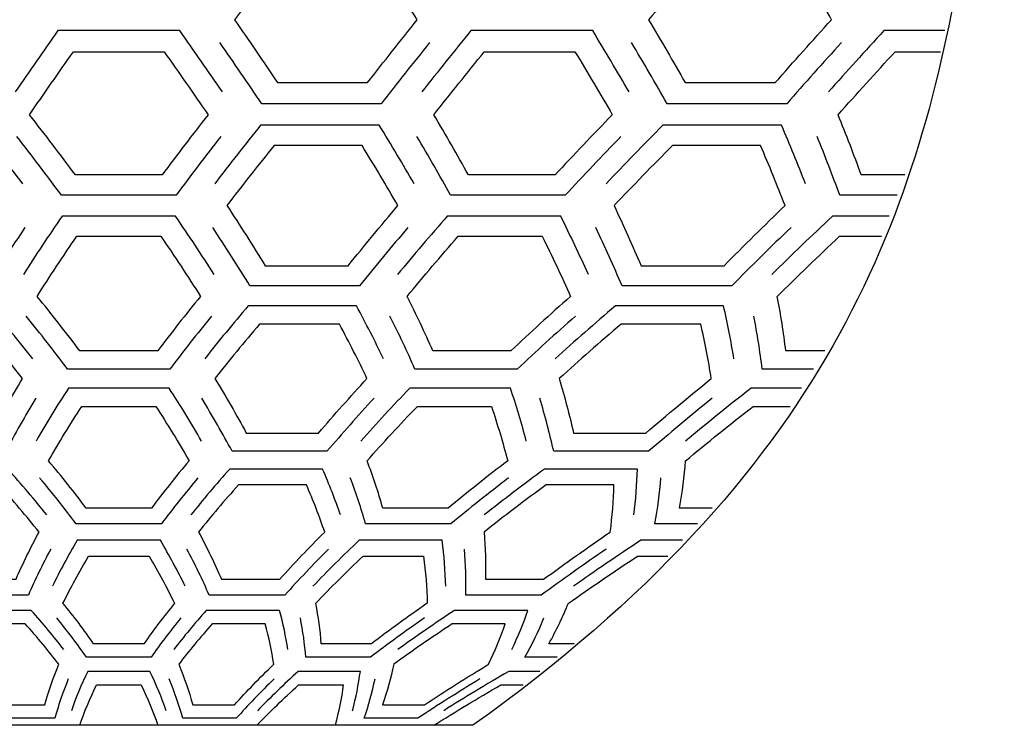
# Model space of a CAD drawing. Extents: x -15.8 to 22.7, y 5.7 to 11.5.
# Drawn here: x 16 to 18.3, y 5.7 to 7.3 of the extents above; entities that cross this region are included whole.
import ezdxf

# ---------------------------------------------------------------- set-up
doc = ezdxf.new("R2010")
doc.units = 0
doc.layers.add('DEFAULT', color=7, linetype='CONTINUOUS')

msp = doc.modelspace()

# ---------------------------------------------------------------- linework, layer by layer
at = {"layer": 'DEFAULT'}
msp.add_lwpolyline([(17.1036, 5.6805), (15.4509, 5.6805)], dxfattribs=at)
for points, knots in [([(18.3431, 9.8123), (18.3431, 8.6318), (18.3431, 8.0416), (18.2398, 7.4513), (18.1366, 6.8611), (17.93, 6.2708), (17.1036, 5.6805)], [0, 0, 0, 0, 1, 1, 1, 2, 2, 2, 2]), ([(16.547, 7.327), (16.584, 7.376), (16.6216, 7.425), (16.6597, 7.4739), (16.7319, 7.4739), (16.8042, 7.4739), (16.8764, 7.4739), (16.9094, 7.425), (16.9418, 7.376), (16.9737, 7.327), (16.9345, 7.278), (16.8958, 7.229), (16.8577, 7.1801), (16.7877, 7.1801), (16.7177, 7.1801), (16.6478, 7.1801), (16.6147, 7.229), (16.5812, 7.278), (16.547, 7.327)], [0, 0, 0, 0, 1, 1, 1, 2, 2, 2, 3, 3, 3, 4, 4, 4, 5, 5, 5, 6, 6, 6, 6]), ([(17.5133, 7.327), (17.5554, 7.376), (17.598, 7.425), (17.6412, 7.4739), (17.7135, 7.4739), (17.7857, 7.4739), (17.858, 7.4739), (17.8859, 7.425), (17.9132, 7.376), (17.94, 7.327), (17.8956, 7.278), (17.8519, 7.229), (17.8087, 7.1801), (17.7387, 7.1801), (17.6687, 7.1801), (17.5987, 7.1801), (17.5708, 7.229), (17.5423, 7.278), (17.5133, 7.327)], [0, 0, 0, 0, 1, 1, 1, 2, 2, 2, 3, 3, 3, 4, 4, 4, 5, 5, 5, 6, 6, 6, 6]), ([(16.2773, 7.3014), (16.2299, 7.3014), (16.1825, 7.3014), (16.1352, 7.3014), (16.1014, 7.2537), (16.0682, 7.2061), (16.0355, 7.1584)], [0, 0, 0, 0, 1, 1, 1, 2, 2, 2, 2]), ([(16.519, 7.1584), (16.4863, 7.2061), (16.4531, 7.2537), (16.4193, 7.3014), (16.3719, 7.3014), (16.3246, 7.3014), (16.2773, 7.3014)], [0, 0, 0, 0, 1, 1, 1, 2, 2, 2, 2]), ([(17.2408, 7.3014), (17.1935, 7.3014), (17.1461, 7.3014), (17.0988, 7.3014), (17.0601, 7.2537), (17.0219, 7.2061), (16.9842, 7.1584)], [0, 0, 0, 0, 1, 1, 1, 2, 2, 2, 2]), ([(17.4677, 7.1584), (17.44, 7.2061), (17.4117, 7.2537), (17.3829, 7.3014), (17.3355, 7.3014), (17.2882, 7.3014), (17.2408, 7.3014)], [0, 0, 0, 0, 1, 1, 1, 2, 2, 2, 2]), ([(18.2044, 7.3014), (18.1571, 7.3014), (18.1097, 7.3014), (18.0624, 7.3014), (18.0187, 7.2537), (17.9755, 7.2061), (17.9329, 7.1584)], [0, 0, 0, 0, 1, 1, 1, 2, 2, 2, 2]), ([(17.0024, 7.2737), (16.9643, 7.2261), (16.9267, 7.1784), (16.8896, 7.1308), (16.7966, 7.1308), (16.7037, 7.1308), (16.6107, 7.1308), (16.5786, 7.1784), (16.546, 7.2261), (16.5128, 7.2737)], [0, 0, 0, 0, 1, 1, 1, 2, 2, 2, 3, 3, 3, 3]), ([(17.9631, 7.2737), (17.92, 7.2261), (17.8775, 7.1784), (17.8354, 7.1308), (17.7425, 7.1308), (17.6495, 7.1308), (17.5566, 7.1308), (17.5294, 7.1784), (17.5017, 7.2261), (17.4735, 7.2737)], [0, 0, 0, 0, 1, 1, 1, 2, 2, 2, 3, 3, 3, 3]), ([(16.069, 7.1051), (16.1026, 7.1541), (16.1367, 7.2031), (16.1715, 7.2521), (16.2067, 7.2521), (16.242, 7.2521), (16.2773, 7.2521)], [0, 0, 0, 0, 1, 1, 1, 2, 2, 2, 2]), ([(16.2773, 7.2521), (16.3125, 7.2521), (16.3478, 7.2521), (16.3831, 7.2521), (16.4178, 7.2031), (16.4519, 7.1541), (16.4855, 7.1051)], [0, 0, 0, 0, 1, 1, 1, 2, 2, 2, 2]), ([(17.0122, 7.1051), (17.0508, 7.1541), (17.0901, 7.2031), (17.1299, 7.2521), (17.1652, 7.2521), (17.2005, 7.2521), (17.2357, 7.2521)], [0, 0, 0, 0, 1, 1, 1, 2, 2, 2, 2]), ([(17.2357, 7.2521), (17.271, 7.2521), (17.3062, 7.2521), (17.3415, 7.2521), (17.3711, 7.2031), (17.4002, 7.1541), (17.4286, 7.1051)], [0, 0, 0, 0, 1, 1, 1, 2, 2, 2, 2]), ([(17.9553, 7.1051), (17.9991, 7.1541), (18.0435, 7.2031), (18.0884, 7.2521), (18.1236, 7.2521), (18.1589, 7.2521), (18.1942, 7.2521)], [0, 0, 0, 0, 1, 1, 1, 2, 2, 2, 2]), ([(16.2773, 6.9648), (16.2435, 6.9648), (16.2098, 6.9648), (16.1761, 6.9648), (16.1413, 7.0116), (16.1057, 7.0584), (16.069, 7.1051)], [0, 0, 0, 0, 1, 1, 1, 2, 2, 2, 2]), ([(16.4855, 7.1051), (16.4489, 7.0584), (16.4132, 7.0116), (16.3785, 6.9648), (16.3447, 6.9648), (16.311, 6.9648), (16.2773, 6.9648)], [0, 0, 0, 0, 1, 1, 1, 2, 2, 2, 2]), ([(17.194, 6.9648), (17.1603, 6.9648), (17.1265, 6.9648), (17.0928, 6.9648), (17.0669, 7.0116), (17.04, 7.0584), (17.0122, 7.1051)], [0, 0, 0, 0, 1, 1, 1, 2, 2, 2, 2]), ([(17.4286, 7.1051), (17.3832, 7.0584), (17.3387, 7.0116), (17.2952, 6.9648), (17.2615, 6.9648), (17.2277, 6.9648), (17.194, 6.9648)], [0, 0, 0, 0, 1, 1, 1, 2, 2, 2, 2]), ([(18.1107, 6.9648), (18.077, 6.9648), (18.0433, 6.9648), (18.0095, 6.9648), (17.9924, 7.0116), (17.9744, 7.0584), (17.9553, 7.1051)], [0, 0, 0, 0, 1, 1, 1, 2, 2, 2, 2]), ([(16.0534, 6.9442), (16.0186, 6.9897), (15.983, 7.0352), (15.9463, 7.0807), (15.8541, 7.0807), (15.7619, 7.0807), (15.6696, 7.0807), (15.6416, 7.0352), (15.6144, 6.9897), (15.5882, 6.9442)], [0, 0, 0, 0, 1, 1, 1, 2, 2, 2, 3, 3, 3, 3]), ([(16.9663, 6.9442), (16.9401, 6.9897), (16.913, 7.0352), (16.8849, 7.0807), (16.7926, 7.0807), (16.7004, 7.0807), (16.6082, 7.0807), (16.5715, 7.0352), (16.5358, 6.9897), (16.5011, 6.9442)], [0, 0, 0, 0, 1, 1, 1, 2, 2, 2, 3, 3, 3, 3]), ([(17.8792, 6.9442), (17.8615, 6.9897), (17.8429, 7.0352), (17.8234, 7.0807), (17.7312, 7.0807), (17.639, 7.0807), (17.5467, 7.0807), (17.5015, 7.0352), (17.4573, 6.9897), (17.4139, 6.9442)], [0, 0, 0, 0, 1, 1, 1, 2, 2, 2, 3, 3, 3, 3]), ([(16.2773, 6.9177), (16.2326, 6.9177), (16.188, 6.9177), (16.1434, 6.9177), (16.1096, 6.9632), (16.075, 7.0087), (16.0394, 7.0543)], [0, 0, 0, 0, 1, 1, 1, 2, 2, 2, 2]), ([(16.5152, 7.0543), (16.4795, 7.0087), (16.4449, 6.9632), (16.4111, 6.9177), (16.3665, 6.9177), (16.3219, 6.9177), (16.2773, 6.9177)], [0, 0, 0, 0, 1, 1, 1, 2, 2, 2, 2]), ([(17.1851, 6.9177), (17.1405, 6.9177), (17.0959, 6.9177), (17.0513, 6.9177), (17.0261, 6.9632), (17, 7.0087), (16.9729, 7.0543)], [0, 0, 0, 0, 1, 1, 1, 2, 2, 2, 2]), ([(17.4487, 7.0543), (17.4046, 7.0087), (17.3613, 6.9632), (17.319, 6.9177), (17.2744, 6.9177), (17.2298, 6.9177), (17.1851, 6.9177)], [0, 0, 0, 0, 1, 1, 1, 2, 2, 2, 2]), ([(18.093, 6.9177), (18.0484, 6.9177), (18.0038, 6.9177), (17.9592, 6.9177), (17.9425, 6.9632), (17.925, 7.0087), (17.9065, 7.0543)], [0, 0, 0, 0, 1, 1, 1, 2, 2, 2, 2]), ([(16.5295, 6.8933), (16.5652, 6.94), (16.6018, 6.9868), (16.6395, 7.0336), (16.7079, 7.0336), (16.7763, 7.0336), (16.8447, 7.0336), (16.8736, 6.9868), (16.9014, 6.94), (16.9283, 6.8933), (16.8888, 6.8465), (16.8501, 6.7997), (16.8125, 6.7529), (16.748, 6.7529), (16.6834, 6.7529), (16.6189, 6.7529), (16.5901, 6.7997), (16.5602, 6.8465), (16.5295, 6.8933)], [0, 0, 0, 0, 1, 1, 1, 2, 2, 2, 3, 3, 3, 4, 4, 4, 5, 5, 5, 6, 6, 6, 6]), ([(17.4327, 6.8933), (17.4772, 6.94), (17.5227, 6.9868), (17.5692, 7.0336), (17.6376, 7.0336), (17.706, 7.0336), (17.7744, 7.0336), (17.7945, 6.9868), (17.8135, 6.94), (17.8316, 6.8933), (17.7832, 6.8465), (17.7358, 6.7997), (17.6894, 6.7529), (17.6248, 6.7529), (17.5603, 6.7529), (17.4958, 6.7529), (17.4757, 6.7997), (17.4547, 6.8465), (17.4327, 6.8933)], [0, 0, 0, 0, 1, 1, 1, 2, 2, 2, 3, 3, 3, 4, 4, 4, 5, 5, 5, 6, 6, 6, 6]), ([(16.2773, 6.8688), (16.2331, 6.8688), (16.1889, 6.8688), (16.1448, 6.8688), (16.1139, 6.8233), (16.0839, 6.7778), (16.0548, 6.7323)], [0, 0, 0, 0, 1, 1, 1, 2, 2, 2, 2]), ([(16.4997, 6.7323), (16.4706, 6.7778), (16.4406, 6.8233), (16.4097, 6.8688), (16.3656, 6.8688), (16.3214, 6.8688), (16.2773, 6.8688)], [0, 0, 0, 0, 1, 1, 1, 2, 2, 2, 2]), ([(17.1759, 6.8688), (17.1318, 6.8688), (17.0876, 6.8688), (17.0434, 6.8688), (17.004, 6.8233), (16.9654, 6.7778), (16.9278, 6.7323)], [0, 0, 0, 0, 1, 1, 1, 2, 2, 2, 2]), ([(17.3727, 6.7323), (17.3522, 6.7778), (17.3308, 6.8233), (17.3084, 6.8688), (17.2643, 6.8688), (17.2201, 6.8688), (17.1759, 6.8688)], [0, 0, 0, 0, 1, 1, 1, 2, 2, 2, 2]), ([(18.0746, 6.8688), (18.0304, 6.8688), (17.9863, 6.8688), (17.9421, 6.8688), (17.8941, 6.8233), (17.847, 6.7778), (17.8008, 6.7323)], [0, 0, 0, 0, 1, 1, 1, 2, 2, 2, 2]), ([(16.0581, 6.8424), (16.0282, 6.7969), (15.9993, 6.7514), (15.9712, 6.7058), (15.8859, 6.7058), (15.8006, 6.7058), (15.7153, 6.7058), (15.6787, 6.7514), (15.6411, 6.7969), (15.6027, 6.8424)], [0, 0, 0, 0, 1, 1, 1, 2, 2, 2, 3, 3, 3, 3]), ([(16.9518, 6.8424), (16.9134, 6.7969), (16.8758, 6.7514), (16.8392, 6.7058), (16.7539, 6.7058), (16.6686, 6.7058), (16.5833, 6.7058), (16.5552, 6.7514), (16.5263, 6.7969), (16.4964, 6.8424)], [0, 0, 0, 0, 1, 1, 1, 2, 2, 2, 3, 3, 3, 3]), ([(17.8455, 6.8424), (17.7985, 6.7969), (17.7524, 6.7514), (17.7072, 6.7058), (17.6219, 6.7058), (17.5366, 6.7058), (17.4513, 6.7058), (17.4318, 6.7514), (17.4114, 6.7969), (17.3901, 6.8424)], [0, 0, 0, 0, 1, 1, 1, 2, 2, 2, 3, 3, 3, 3]), ([(16.0866, 6.6814), (16.1165, 6.7282), (16.1473, 6.7749), (16.179, 6.8217), (16.2118, 6.8217), (16.2445, 6.8217), (16.2773, 6.8217)], [0, 0, 0, 0, 1, 1, 1, 2, 2, 2, 2]), ([(16.2773, 6.8217), (16.31, 6.8217), (16.3427, 6.8217), (16.3755, 6.8217), (16.4073, 6.7749), (16.4381, 6.7282), (16.4679, 6.6814)], [0, 0, 0, 0, 1, 1, 1, 2, 2, 2, 2]), ([(16.95, 6.6814), (16.9887, 6.7282), (17.0283, 6.7749), (17.0688, 6.8217), (17.1016, 6.8217), (17.1343, 6.8217), (17.1671, 6.8217)], [0, 0, 0, 0, 1, 1, 1, 2, 2, 2, 2]), ([(17.1671, 6.8217), (17.1998, 6.8217), (17.2326, 6.8217), (17.2653, 6.8217), (17.2883, 6.7749), (17.3103, 6.7282), (17.3313, 6.6814)], [0, 0, 0, 0, 1, 1, 1, 2, 2, 2, 2]), ([(17.8134, 6.6814), (17.8609, 6.7282), (17.9093, 6.7749), (17.9587, 6.8217), (17.9914, 6.8217), (18.0242, 6.8217), (18.0569, 6.8217)], [0, 0, 0, 0, 1, 1, 1, 2, 2, 2, 2]), ([(16.2773, 6.5543), (16.2469, 6.5543), (16.2166, 6.5543), (16.1863, 6.5543), (16.1546, 6.5967), (16.1213, 6.639), (16.0866, 6.6814)], [0, 0, 0, 0, 1, 1, 1, 2, 2, 2, 2]), ([(16.4679, 6.6814), (16.4332, 6.639), (16.3999, 6.5967), (16.3682, 6.5543), (16.3379, 6.5543), (16.3076, 6.5543), (16.2773, 6.5543)], [0, 0, 0, 0, 1, 1, 1, 2, 2, 2, 2]), ([(17.1009, 6.5543), (17.0706, 6.5543), (17.0402, 6.5543), (17.0099, 6.5543), (16.9914, 6.5967), (16.9715, 6.639), (16.95, 6.6814)], [0, 0, 0, 0, 1, 1, 1, 2, 2, 2, 2]), ([(17.3313, 6.6814), (17.2833, 6.639), (17.2368, 6.5967), (17.1918, 6.5543), (17.1615, 6.5543), (17.1312, 6.5543), (17.1009, 6.5543)], [0, 0, 0, 0, 1, 1, 1, 2, 2, 2, 2]), ([(17.9245, 6.5543), (17.8942, 6.5543), (17.8639, 6.5543), (17.8335, 6.5543), (17.8283, 6.5967), (17.8216, 6.639), (17.8134, 6.6814)], [0, 0, 0, 0, 1, 1, 1, 2, 2, 2, 2]), ([(16.0768, 6.5356), (16.0443, 6.5769), (16.0105, 6.618), (15.9753, 6.6592), (15.8911, 6.6592), (15.8069, 6.6592), (15.7228, 6.6592), (15.7005, 6.618), (15.6795, 6.5769), (15.66, 6.5356)], [0, 0, 0, 0, 1, 1, 1, 2, 2, 2, 3, 3, 3, 3]), ([(16.8945, 6.5356), (16.875, 6.5769), (16.8541, 6.618), (16.8317, 6.6592), (16.7476, 6.6592), (16.6634, 6.6592), (16.5792, 6.6592), (16.544, 6.618), (16.5102, 6.5769), (16.4778, 6.5356)], [0, 0, 0, 0, 1, 1, 1, 2, 2, 2, 3, 3, 3, 3]), ([(17.7123, 6.5356), (17.7056, 6.5769), (17.6976, 6.618), (17.6882, 6.6592), (17.604, 6.6592), (17.5199, 6.6592), (17.4357, 6.6592), (17.3876, 6.618), (17.3409, 6.5769), (17.2955, 6.5356)], [0, 0, 0, 0, 1, 1, 1, 2, 2, 2, 3, 3, 3, 3]), ([(15.6982, 6.4896), (15.7182, 6.5319), (15.7397, 6.5743), (15.7626, 6.6166), (15.8247, 6.6166), (15.8867, 6.6166), (15.9488, 6.6166), (15.985, 6.5743), (16.0197, 6.5319), (16.053, 6.4896), (16.0271, 6.4472), (16.0027, 6.4049), (15.9798, 6.3625), (15.9236, 6.3625), (15.8674, 6.3625), (15.8112, 6.3625), (15.775, 6.4049), (15.7374, 6.4472), (15.6982, 6.4896)], [0, 0, 0, 0, 1, 1, 1, 2, 2, 2, 3, 3, 3, 4, 4, 4, 5, 5, 5, 6, 6, 6, 6]), ([(16.2773, 6.5117), (16.2374, 6.5117), (16.1976, 6.5117), (16.1578, 6.5117), (16.1269, 6.5529), (16.0946, 6.5941), (16.0609, 6.6353)], [0, 0, 0, 0, 1, 1, 1, 2, 2, 2, 2]), ([(16.4936, 6.6353), (16.4599, 6.5941), (16.4276, 6.5529), (16.3967, 6.5117), (16.3569, 6.5117), (16.3171, 6.5117), (16.2773, 6.5117)], [0, 0, 0, 0, 1, 1, 1, 2, 2, 2, 2]), ([(16.5015, 6.4896), (16.5348, 6.5319), (16.5695, 6.5743), (16.6057, 6.6166), (16.6678, 6.6166), (16.7298, 6.6166), (16.7919, 6.6166), (16.8148, 6.5743), (16.8363, 6.5319), (16.8563, 6.4896), (16.8172, 6.4472), (16.7795, 6.4049), (16.7433, 6.3625), (16.6871, 6.3625), (16.6309, 6.3625), (16.5747, 6.3625), (16.5518, 6.4049), (16.5274, 6.4472), (16.5015, 6.4896)], [0, 0, 0, 0, 1, 1, 1, 2, 2, 2, 3, 3, 3, 4, 4, 4, 5, 5, 5, 6, 6, 6, 6]), ([(17.0875, 6.5117), (17.0477, 6.5117), (17.0079, 6.5117), (16.9681, 6.5117), (16.9501, 6.5529), (16.9307, 6.5941), (16.9099, 6.6353)], [0, 0, 0, 0, 1, 1, 1, 2, 2, 2, 2]), ([(17.3426, 6.6353), (17.296, 6.5941), (17.2508, 6.5529), (17.2069, 6.5117), (17.1672, 6.5117), (17.1273, 6.5117), (17.0875, 6.5117)], [0, 0, 0, 0, 1, 1, 1, 2, 2, 2, 2]), ([(17.3049, 6.4896), (17.3514, 6.5319), (17.3994, 6.5743), (17.4489, 6.6166), (17.5109, 6.6166), (17.573, 6.6166), (17.635, 6.6166), (17.6447, 6.5743), (17.6529, 6.5319), (17.6596, 6.4896), (17.6072, 6.4472), (17.5563, 6.4049), (17.5068, 6.3625), (17.4506, 6.3625), (17.3944, 6.3625), (17.3382, 6.3625), (17.3286, 6.4049), (17.3175, 6.4472), (17.3049, 6.4896)], [0, 0, 0, 0, 1, 1, 1, 2, 2, 2, 3, 3, 3, 4, 4, 4, 5, 5, 5, 6, 6, 6, 6]), ([(17.8978, 6.5117), (17.858, 6.5117), (17.8181, 6.5117), (17.7783, 6.5117), (17.7732, 6.5529), (17.7668, 6.5941), (17.7589, 6.6353)], [0, 0, 0, 0, 1, 1, 1, 2, 2, 2, 2]), ([(16.2773, 6.4674), (16.2381, 6.4674), (16.199, 6.4674), (16.1599, 6.4674), (16.1332, 6.4262), (16.108, 6.385), (16.0842, 6.3438)], [0, 0, 0, 0, 1, 1, 1, 2, 2, 2, 2]), ([(16.4703, 6.3438), (16.4465, 6.385), (16.4213, 6.4262), (16.3947, 6.4674), (16.3555, 6.4674), (16.3164, 6.4674), (16.2773, 6.4674)], [0, 0, 0, 0, 1, 1, 1, 2, 2, 2, 2]), ([(17.0736, 6.4674), (17.0345, 6.4674), (16.9954, 6.4674), (16.9562, 6.4674), (16.9167, 6.4262), (16.8786, 6.385), (16.8419, 6.3438)], [0, 0, 0, 0, 1, 1, 1, 2, 2, 2, 2]), ([(17.228, 6.3438), (17.2171, 6.385), (17.2047, 6.4262), (17.191, 6.4674), (17.1519, 6.4674), (17.1128, 6.4674), (17.0736, 6.4674)], [0, 0, 0, 0, 1, 1, 1, 2, 2, 2, 2]), ([(17.87, 6.4674), (17.8309, 6.4674), (17.7917, 6.4674), (17.7526, 6.4674), (17.7002, 6.4262), (17.6492, 6.385), (17.5995, 6.3438)], [0, 0, 0, 0, 1, 1, 1, 2, 2, 2, 2]), ([(16.0838, 6.4435), (16.0588, 6.4023), (16.0351, 6.3611), (16.0128, 6.3199), (15.939, 6.3199), (15.8653, 6.3199), (15.7916, 6.3199), (15.7564, 6.3611), (15.7198, 6.4023), (15.6818, 6.4435)], [0, 0, 0, 0, 1, 1, 1, 2, 2, 2, 3, 3, 3, 3]), ([(16.8727, 6.4435), (16.8347, 6.4023), (16.7981, 6.3611), (16.7629, 6.3199), (16.6892, 6.3199), (16.6155, 6.3199), (16.5417, 6.3199), (16.5194, 6.3611), (16.4958, 6.4023), (16.4707, 6.4435)], [0, 0, 0, 0, 1, 1, 1, 2, 2, 2, 3, 3, 3, 3]), ([(17.6616, 6.4435), (17.6107, 6.4023), (17.5612, 6.3611), (17.5131, 6.3199), (17.4394, 6.3199), (17.3656, 6.3199), (17.2919, 6.3199), (17.2825, 6.3611), (17.2717, 6.4023), (17.2596, 6.4435)], [0, 0, 0, 0, 1, 1, 1, 2, 2, 2, 3, 3, 3, 3]), ([(16.1132, 6.2978), (16.1376, 6.3401), (16.1635, 6.3825), (16.1908, 6.4248), (16.2196, 6.4248), (16.2484, 6.4248), (16.2773, 6.4248)], [0, 0, 0, 0, 1, 1, 1, 2, 2, 2, 2]), ([(16.2773, 6.4248), (16.3061, 6.4248), (16.3349, 6.4248), (16.3637, 6.4248), (16.391, 6.3825), (16.4169, 6.3401), (16.4414, 6.2978)], [0, 0, 0, 0, 1, 1, 1, 2, 2, 2, 2]), ([(16.8564, 6.2978), (16.8941, 6.3401), (16.9332, 6.3825), (16.9738, 6.4248), (17.0027, 6.4248), (17.0315, 6.4248), (17.0603, 6.4248)], [0, 0, 0, 0, 1, 1, 1, 2, 2, 2, 2]), ([(17.0603, 6.4248), (17.0891, 6.4248), (17.1179, 6.4248), (17.1467, 6.4248), (17.1608, 6.3825), (17.1734, 6.3401), (17.1846, 6.2978)], [0, 0, 0, 0, 1, 1, 1, 2, 2, 2, 2]), ([(17.5996, 6.2978), (17.6506, 6.3401), (17.703, 6.3825), (17.7569, 6.4248), (17.7857, 6.4248), (17.8145, 6.4248), (17.8433, 6.4248)], [0, 0, 0, 0, 1, 1, 1, 2, 2, 2, 2]), ([(16.2773, 6.1876), (16.2518, 6.1876), (16.2263, 6.1876), (16.2008, 6.1876), (16.1735, 6.2243), (16.1443, 6.2611), (16.1132, 6.2978)], [0, 0, 0, 0, 1, 1, 1, 2, 2, 2, 2]), ([(16.4414, 6.2978), (16.4103, 6.2611), (16.381, 6.2243), (16.3537, 6.1876), (16.3282, 6.1876), (16.3027, 6.1876), (16.2773, 6.1876)], [0, 0, 0, 0, 1, 1, 1, 2, 2, 2, 2]), ([(16.9696, 6.1876), (16.9441, 6.1876), (16.9186, 6.1876), (16.8931, 6.1876), (16.8828, 6.2243), (16.8705, 6.2611), (16.8564, 6.2978)], [0, 0, 0, 0, 1, 1, 1, 2, 2, 2, 2]), ([(17.1846, 6.2978), (17.1365, 6.2611), (17.0903, 6.2243), (17.046, 6.1876), (17.0205, 6.1876), (16.995, 6.1876), (16.9696, 6.1876)], [0, 0, 0, 0, 1, 1, 1, 2, 2, 2, 2]), ([(17.6619, 6.1876), (17.6364, 6.1876), (17.6109, 6.1876), (17.5854, 6.1876), (17.592, 6.2243), (17.5968, 6.2611), (17.5996, 6.2978)], [0, 0, 0, 0, 1, 1, 1, 2, 2, 2, 2]), ([(16.1093, 6.1714), (16.0808, 6.2071), (16.0505, 6.2429), (16.0183, 6.2786), (15.9462, 6.2786), (15.874, 6.2786), (15.8018, 6.2786), (15.7862, 6.2429), (15.7724, 6.2071), (15.7603, 6.1714)], [0, 0, 0, 0, 1, 1, 1, 2, 2, 2, 3, 3, 3, 3]), ([(16.7942, 6.1714), (16.7821, 6.2071), (16.7683, 6.2429), (16.7527, 6.2786), (16.6805, 6.2786), (16.6083, 6.2786), (16.5362, 6.2786), (16.5041, 6.2429), (16.4737, 6.2071), (16.4452, 6.1714)], [0, 0, 0, 0, 1, 1, 1, 2, 2, 2, 3, 3, 3, 3]), ([(17.479, 6.1714), (17.4834, 6.2071), (17.4861, 6.2429), (17.487, 6.2786), (17.4149, 6.2786), (17.3427, 6.2786), (17.2705, 6.2786), (17.2219, 6.2429), (17.175, 6.2071), (17.13, 6.1714)], [0, 0, 0, 0, 1, 1, 1, 2, 2, 2, 3, 3, 3, 3]), ([(16.2773, 6.1507), (16.2441, 6.1507), (16.2109, 6.1507), (16.1777, 6.1507), (16.1511, 6.1864), (16.1227, 6.2221), (16.0926, 6.2578)], [0, 0, 0, 0, 1, 1, 1, 2, 2, 2, 2]), ([(16.4619, 6.2578), (16.4318, 6.2221), (16.4034, 6.1864), (16.3768, 6.1507), (16.3436, 6.1507), (16.3104, 6.1507), (16.2773, 6.1507)], [0, 0, 0, 0, 1, 1, 1, 2, 2, 2, 2]), ([(16.9525, 6.1507), (16.9193, 6.1507), (16.8861, 6.1507), (16.8529, 6.1507), (16.8428, 6.1864), (16.831, 6.2221), (16.8173, 6.2578)], [0, 0, 0, 0, 1, 1, 1, 2, 2, 2, 2]), ([(17.1867, 6.2578), (17.14, 6.2221), (17.0951, 6.1864), (17.052, 6.1507), (17.0188, 6.1507), (16.9857, 6.1507), (16.9525, 6.1507)], [0, 0, 0, 0, 1, 1, 1, 2, 2, 2, 2]), ([(17.6277, 6.1507), (17.5945, 6.1507), (17.5613, 6.1507), (17.5282, 6.1507), (17.5346, 6.1864), (17.5392, 6.2221), (17.5421, 6.2578)], [0, 0, 0, 0, 1, 1, 1, 2, 2, 2, 2]), ([(15.797, 6.1315), (15.8092, 6.1682), (15.8234, 6.2049), (15.8394, 6.2416), (15.8922, 6.2416), (15.945, 6.2416), (15.9978, 6.2416), (16.0308, 6.2049), (16.0619, 6.1682), (16.0912, 6.1315), (16.0714, 6.0948), (16.0535, 6.0581), (16.0375, 6.0213), (15.9922, 6.0213), (15.9469, 6.0213), (15.9016, 6.0213), (15.8686, 6.0581), (15.8337, 6.0948), (15.797, 6.1315)], [0, 0, 0, 0, 1, 1, 1, 2, 2, 2, 3, 3, 3, 4, 4, 4, 5, 5, 5, 6, 6, 6, 6]), ([(16.4633, 6.1315), (16.4926, 6.1682), (16.5237, 6.2049), (16.5567, 6.2416), (16.6095, 6.2416), (16.6623, 6.2416), (16.7151, 6.2416), (16.7311, 6.2049), (16.7453, 6.1682), (16.7576, 6.1315), (16.7208, 6.0948), (16.6859, 6.0581), (16.6529, 6.0213), (16.6076, 6.0213), (16.5623, 6.0213), (16.517, 6.0213), (16.501, 6.0581), (16.4831, 6.0948), (16.4633, 6.1315)], [0, 0, 0, 0, 1, 1, 1, 2, 2, 2, 3, 3, 3, 4, 4, 4, 5, 5, 5, 6, 6, 6, 6]), ([(17.1297, 6.1315), (17.1759, 6.1682), (17.224, 6.2049), (17.274, 6.2416), (17.3268, 6.2416), (17.3796, 6.2416), (17.4323, 6.2416), (17.4314, 6.2049), (17.4286, 6.1682), (17.4239, 6.1315), (17.3702, 6.0948), (17.3183, 6.0581), (17.2684, 6.0213), (17.2231, 6.0213), (17.1778, 6.0213), (17.1325, 6.0213), (17.1334, 6.0581), (17.1325, 6.0948), (17.1297, 6.1315)], [0, 0, 0, 0, 1, 1, 1, 2, 2, 2, 3, 3, 3, 4, 4, 4, 5, 5, 5, 6, 6, 6, 6]), ([(16.2773, 6.1123), (16.245, 6.1123), (16.2126, 6.1123), (16.1803, 6.1123), (16.1592, 6.0766), (16.1399, 6.0409), (16.1223, 6.0051)], [0, 0, 0, 0, 1, 1, 1, 2, 2, 2, 2]), ([(16.4322, 6.0051), (16.4146, 6.0409), (16.3953, 6.0766), (16.3742, 6.1123), (16.3419, 6.1123), (16.3096, 6.1123), (16.2773, 6.1123)], [0, 0, 0, 0, 1, 1, 1, 2, 2, 2, 2]), ([(16.9347, 6.1123), (16.9024, 6.1123), (16.8701, 6.1123), (16.8378, 6.1123), (16.8002, 6.0766), (16.7644, 6.0409), (16.7303, 6.0051)], [0, 0, 0, 0, 1, 1, 1, 2, 2, 2, 2]), ([(17.0401, 6.0051), (17.0391, 6.0409), (17.0362, 6.0766), (17.0317, 6.1123), (16.9993, 6.1123), (16.967, 6.1123), (16.9347, 6.1123)], [0, 0, 0, 0, 1, 1, 1, 2, 2, 2, 2]), ([(17.5922, 6.1123), (17.5599, 6.1123), (17.5276, 6.1123), (17.4953, 6.1123), (17.4412, 6.0766), (17.3888, 6.0409), (17.3382, 6.0051)], [0, 0, 0, 0, 1, 1, 1, 2, 2, 2, 2]), ([(16.1184, 6.0915), (16.0993, 6.0558), (16.0819, 6.0201), (16.0663, 5.9844), (16.0075, 5.9844), (15.9487, 5.9844), (15.8899, 5.9844), (15.8578, 6.0201), (15.8239, 6.0558), (15.7882, 6.0915)], [0, 0, 0, 0, 1, 1, 1, 2, 2, 2, 3, 3, 3, 3]), ([(16.7663, 6.0915), (16.7306, 6.0558), (16.6968, 6.0201), (16.6646, 5.9844), (16.6058, 5.9844), (16.547, 5.9844), (16.4882, 5.9844), (16.4726, 6.0201), (16.4553, 6.0558), (16.4361, 6.0915)], [0, 0, 0, 0, 1, 1, 1, 2, 2, 2, 3, 3, 3, 3]), ([(17.4142, 6.0915), (17.362, 6.0558), (17.3116, 6.0201), (17.263, 5.9844), (17.2042, 5.9844), (17.1454, 5.9844), (17.0866, 5.9844), (17.0875, 6.0201), (17.0866, 6.0558), (17.084, 6.0915)], [0, 0, 0, 0, 1, 1, 1, 2, 2, 2, 3, 3, 3, 3]), ([(16.1471, 5.9652), (16.1651, 6.0019), (16.1849, 6.0386), (16.2066, 6.0753), (16.2301, 6.0753), (16.2537, 6.0753), (16.2773, 6.0753)], [0, 0, 0, 0, 1, 1, 1, 2, 2, 2, 2]), ([(16.2773, 6.0753), (16.3008, 6.0753), (16.3244, 6.0753), (16.3479, 6.0753), (16.3696, 6.0386), (16.3895, 6.0019), (16.4074, 5.9652)], [0, 0, 0, 0, 1, 1, 1, 2, 2, 2, 2]), ([(16.7366, 5.9652), (16.7715, 6.0019), (16.8083, 6.0386), (16.847, 6.0753), (16.8705, 6.0753), (16.8941, 6.0753), (16.9177, 6.0753)], [0, 0, 0, 0, 1, 1, 1, 2, 2, 2, 2]), ([(16.9177, 6.0753), (16.9412, 6.0753), (16.9648, 6.0753), (16.9883, 6.0753), (16.9931, 6.0386), (16.9959, 6.0019), (16.9969, 5.9652)], [0, 0, 0, 0, 1, 1, 1, 2, 2, 2, 2]), ([(17.3261, 5.9652), (17.378, 6.0019), (17.4317, 6.0386), (17.4874, 6.0753), (17.5109, 6.0753), (17.5345, 6.0753), (17.5581, 6.0753)], [0, 0, 0, 0, 1, 1, 1, 2, 2, 2, 2]), ([(16.2773, 5.8709), (16.2577, 5.8709), (16.2382, 5.8709), (16.2186, 5.8709), (16.1969, 5.9024), (16.1731, 5.9338), (16.1471, 5.9652)], [0, 0, 0, 0, 1, 1, 1, 2, 2, 2, 2]), ([(16.4074, 5.9652), (16.3814, 5.9338), (16.3576, 5.9024), (16.3359, 5.8709), (16.3163, 5.8709), (16.2968, 5.8709), (16.2773, 5.8709)], [0, 0, 0, 0, 1, 1, 1, 2, 2, 2, 2]), ([(16.8083, 5.8709), (16.7888, 5.8709), (16.7693, 5.8709), (16.7497, 5.8709), (16.7475, 5.9024), (16.7431, 5.9338), (16.7366, 5.9652)], [0, 0, 0, 0, 1, 1, 1, 2, 2, 2, 2]), ([(16.9969, 5.9652), (16.9514, 5.9338), (16.9081, 5.9024), (16.867, 5.8709), (16.8474, 5.8709), (16.8279, 5.8709), (16.8083, 5.8709)], [0, 0, 0, 0, 1, 1, 1, 2, 2, 2, 2]), ([(17.3395, 5.8709), (17.3199, 5.8709), (17.3004, 5.8709), (17.2808, 5.8709), (17.2981, 5.9024), (17.3131, 5.9338), (17.3261, 5.9652)], [0, 0, 0, 0, 1, 1, 1, 2, 2, 2, 2]), ([(16.1491, 5.8571), (16.1258, 5.8876), (16.1004, 5.9182), (16.073, 5.9488), (16.0161, 5.9488), (15.9591, 5.9488), (15.9022, 5.9488), (15.8937, 5.9182), (15.8873, 5.8876), (15.8829, 5.8571)], [0, 0, 0, 0, 1, 1, 1, 2, 2, 2, 3, 3, 3, 3]), ([(16.2773, 5.8393), (16.2521, 5.8393), (16.227, 5.8393), (16.2019, 5.8393), (16.1807, 5.8699), (16.1576, 5.9004), (16.1324, 5.931)], [0, 0, 0, 0, 1, 1, 1, 2, 2, 2, 2]), ([(16.4221, 5.931), (16.3969, 5.9004), (16.3738, 5.8699), (16.3527, 5.8393), (16.3275, 5.8393), (16.3024, 5.8393), (16.2773, 5.8393)], [0, 0, 0, 0, 1, 1, 1, 2, 2, 2, 2]), ([(16.6716, 5.8571), (16.6672, 5.8876), (16.6608, 5.9182), (16.6523, 5.9488), (16.5954, 5.9488), (16.5384, 5.9488), (16.4815, 5.9488), (16.4541, 5.9182), (16.4287, 5.8876), (16.4054, 5.8571)], [0, 0, 0, 0, 1, 1, 1, 2, 2, 2, 3, 3, 3, 3]), ([(16.7888, 5.8393), (16.7636, 5.8393), (16.7385, 5.8393), (16.7134, 5.8393), (16.7112, 5.8699), (16.707, 5.9004), (16.7008, 5.931)], [0, 0, 0, 0, 1, 1, 1, 2, 2, 2, 2]), ([(16.9904, 5.931), (16.9463, 5.9004), (16.9042, 5.8699), (16.8642, 5.8393), (16.839, 5.8393), (16.8139, 5.8393), (16.7888, 5.8393)], [0, 0, 0, 0, 1, 1, 1, 2, 2, 2, 2]), ([(17.1942, 5.8571), (17.2087, 5.8876), (17.2212, 5.9182), (17.2316, 5.9488), (17.1747, 5.9488), (17.1177, 5.9488), (17.0608, 5.9488), (17.0145, 5.9182), (16.9701, 5.8876), (16.9279, 5.8571)], [0, 0, 0, 0, 1, 1, 1, 2, 2, 2, 3, 3, 3, 3]), ([(17.3003, 5.8393), (17.2751, 5.8393), (17.25, 5.8393), (17.2249, 5.8393), (17.2416, 5.8699), (17.2564, 5.9004), (17.2691, 5.931)], [0, 0, 0, 0, 1, 1, 1, 2, 2, 2, 2]), ([(15.9159, 5.8229), (15.9203, 5.8543), (15.9269, 5.8857), (15.9356, 5.9171), (15.9768, 5.9171), (16.018, 5.9171), (16.0592, 5.9171), (16.0874, 5.8857), (16.1134, 5.8543), (16.1373, 5.8229), (16.1243, 5.7914), (16.1134, 5.76), (16.1047, 5.7286), (16.0721, 5.7286), (16.0395, 5.7286), (16.0069, 5.7286), (15.9787, 5.76), (15.9484, 5.7914), (15.9159, 5.8229)], [0, 0, 0, 0, 1, 1, 1, 2, 2, 2, 3, 3, 3, 4, 4, 4, 5, 5, 5, 6, 6, 6, 6]), ([(16.4172, 5.8229), (16.4411, 5.8543), (16.4671, 5.8857), (16.4953, 5.9171), (16.5365, 5.9171), (16.5777, 5.9171), (16.6189, 5.9171), (16.6276, 5.8857), (16.6342, 5.8543), (16.6386, 5.8229), (16.6061, 5.7914), (16.5758, 5.76), (16.5476, 5.7286), (16.515, 5.7286), (16.4824, 5.7286), (16.4498, 5.7286), (16.4411, 5.76), (16.4302, 5.7914), (16.4172, 5.8229)], [0, 0, 0, 0, 1, 1, 1, 2, 2, 2, 3, 3, 3, 4, 4, 4, 5, 5, 5, 6, 6, 6, 6]), ([(16.9186, 5.8229), (16.9619, 5.8543), (17.0074, 5.8857), (17.055, 5.9171), (17.0962, 5.9171), (17.1374, 5.9171), (17.1786, 5.9171), (17.1679, 5.8857), (17.155, 5.8543), (17.1399, 5.8229), (17.088, 5.7914), (17.0382, 5.76), (16.9906, 5.7286), (16.958, 5.7286), (16.9254, 5.7286), (16.8928, 5.7286), (16.9035, 5.76), (16.9121, 5.7914), (16.9186, 5.8229)], [0, 0, 0, 0, 1, 1, 1, 2, 2, 2, 3, 3, 3, 4, 4, 4, 5, 5, 5, 6, 6, 6, 6]), ([(16.1595, 5.7887), (16.147, 5.7581), (16.1365, 5.7276), (16.128, 5.697), (16.0864, 5.697), (16.0448, 5.697), (16.0032, 5.697), (15.9757, 5.7276), (15.9463, 5.7581), (15.9148, 5.7887)], [0, 0, 0, 0, 1, 1, 1, 2, 2, 2, 3, 3, 3, 3]), ([(16.2773, 5.8064), (16.2531, 5.8064), (16.229, 5.8064), (16.2049, 5.8064), (16.1901, 5.7759), (16.1773, 5.7453), (16.1666, 5.7147)], [0, 0, 0, 0, 1, 1, 1, 2, 2, 2, 2]), ([(16.3879, 5.7147), (16.3772, 5.7453), (16.3644, 5.7759), (16.3497, 5.8064), (16.3255, 5.8064), (16.3014, 5.8064), (16.2773, 5.8064)], [0, 0, 0, 0, 1, 1, 1, 2, 2, 2, 2]), ([(16.6397, 5.7887), (16.6082, 5.7581), (16.5787, 5.7276), (16.5514, 5.697), (16.5097, 5.697), (16.4681, 5.697), (16.4265, 5.697), (16.418, 5.7276), (16.4075, 5.7581), (16.395, 5.7887)], [0, 0, 0, 0, 1, 1, 1, 2, 2, 2, 3, 3, 3, 3]), ([(16.7684, 5.8064), (16.7443, 5.8064), (16.7201, 5.8064), (16.696, 5.8064), (16.6623, 5.7759), (16.6306, 5.7453), (16.6009, 5.7147)], [0, 0, 0, 0, 1, 1, 1, 2, 2, 2, 2]), ([(16.8223, 5.7147), (16.8305, 5.7453), (16.8367, 5.7759), (16.8408, 5.8064), (16.8167, 5.8064), (16.7925, 5.8064), (16.7684, 5.8064)], [0, 0, 0, 0, 1, 1, 1, 2, 2, 2, 2]), ([(17.1198, 5.7887), (17.0694, 5.7581), (17.0211, 5.7276), (16.9747, 5.697), (16.9331, 5.697), (16.8915, 5.697), (16.8499, 5.697), (16.8603, 5.7276), (16.8688, 5.7581), (16.8751, 5.7887)], [0, 0, 0, 0, 1, 1, 1, 2, 2, 2, 3, 3, 3, 3]), ([(17.2596, 5.8064), (17.2354, 5.8064), (17.2113, 5.8064), (17.1871, 5.8064), (17.1345, 5.7759), (17.0839, 5.7453), (17.0353, 5.7147)], [0, 0, 0, 0, 1, 1, 1, 2, 2, 2, 2]), ([(16.186, 5.6805), (16.1969, 5.712), (16.21, 5.7434), (16.2252, 5.7748), (16.2425, 5.7748), (16.2599, 5.7748), (16.2773, 5.7748)], [0, 0, 0, 0, 1, 1, 1, 2, 2, 2, 2]), ([(16.2773, 5.7748), (16.2946, 5.7748), (16.312, 5.7748), (16.3293, 5.7748), (16.3445, 5.7434), (16.3576, 5.712), (16.3685, 5.6805)], [0, 0, 0, 0, 1, 1, 1, 2, 2, 2, 2]), ([(16.5992, 5.6805), (16.6296, 5.712), (16.6621, 5.7434), (16.6968, 5.7748), (16.7141, 5.7748), (16.7315, 5.7748), (16.7488, 5.7748)], [0, 0, 0, 0, 1, 1, 1, 2, 2, 2, 2]), ([(16.7488, 5.7748), (16.7662, 5.7748), (16.7835, 5.7748), (16.8009, 5.7748), (16.7966, 5.7434), (16.7902, 5.712), (16.7817, 5.6805)], [0, 0, 0, 0, 1, 1, 1, 2, 2, 2, 2]), ([(17.0124, 5.6805), (17.0622, 5.712), (17.1142, 5.7434), (17.1683, 5.7748), (17.1857, 5.7748), (17.203, 5.7748), (17.2204, 5.7748)], [0, 0, 0, 0, 1, 1, 1, 2, 2, 2, 2])]:
    msp.add_open_spline(points, degree=3, knots=knots, dxfattribs=at)

doc.saveas('drawing.dxf')
